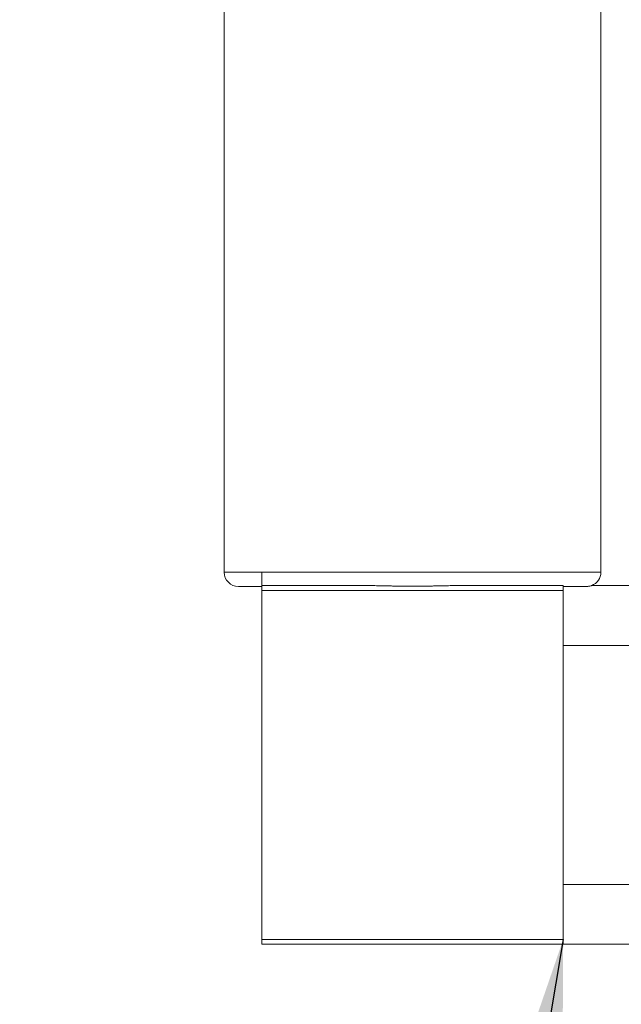
# Model space of a CAD drawing. Units: inches. Extents: x 0.4 to 8.1, y 0.3 to 10.8.
# Drawn here: x 6 to 6.1, y 7.2 to 7.3 of the extents above; entities that cross this region are included whole.
import ezdxf

# ---------------------------------------------------------------- set-up
doc = ezdxf.new("R2010")
doc.units = ezdxf.units.IN
doc.header["$MEASUREMENT"] = 0
doc.styles.add('SLDTEXTSTYLE0', font='TXT', dxfattribs={"width": 0.75})
doc.dimstyles.new('SLDDIMSTYLE2', dxfattribs={"dimtxt": 0.125, "dimasz": 0.13, "dimexe": 0, "dimexo": 0.0625, "dimgap": 0.03125, "dimtad": 0, "dimtih": 1, "dimtoh": 1, "dimdec": 1, "dimlfac": 6, "dimrnd": 1e-09, "dimzin": 4, "dimdsep": 46, "dimtxsty": 'SLDTEXTSTYLE0', "dimsah": 1, "dimcen": 0.09, "dimadec": 0, "dimazin": 1, "dimtfac": 1, "dimtdec": 1, "dimtofl": 0, "dimtmove": 0, "dimatfit": 3, "dimfxl": 0, "dimfrac": 2, "dimtolj": 1, "dimtzin": 12, "dimarcsym": 0})
doc.dimstyles.new('SLDDIMSTYLE3', dxfattribs={"dimtxt": 0.18, "dimasz": 0.13, "dimexe": 0, "dimexo": 0.0625, "dimgap": 0, "dimtad": 0, "dimtih": 1, "dimtoh": 1, "dimdec": 0, "dimrnd": 1e-09, "dimzin": 0, "dimdsep": 46, "dimtxsty": 'Standard', "dimsah": 1, "dimcen": 0.09, "dimadec": 0, "dimazin": 0, "dimtfac": 0.13, "dimtdec": 0, "dimtofl": 0, "dimtmove": 0, "dimatfit": 3, "dimfxl": 0, "dimfrac": 2, "dimtolj": 1, "dimtzin": 0, "dimarcsym": 0})

# ---------------------------------------------------------------- blocks, each defined once
blk = doc.blocks.new('_D_1')
at = {"color": 7, "linetype": 'Continuous', "lineweight": 0}
for p, q in [((4.926125684083829, 9.534011523985889), (4.88803974697249, 9.534011523985889)), ((4.88803974697249, 9.534011523985889), (4.88803974697249, 9.335574018019559)), ((5.203209018193508, 9.534011523985889), (5.241294955304846, 9.534011523985889)), ((5.241294955304846, 9.534011523985889), (5.241294955304846, 9.335574018019559)), ((5.355415761410319, 9.35397680542899), (5.605415761410318, 9.35397680542899)), ((5.605415761410318, 9.35397680542899), (5.605415761410318, 8.015394128263637)), ((4.88803974697249, 9.335574018019559), (4.926125684083829, 9.335574018019559)), ((5.241294955304846, 9.335574018019559), (5.203209018193508, 9.335574018019559)), ((5.981924947762025, 8.015394128263637), (5.480415761410318, 8.015394128263637)), ((5.605415761410318, 8.015394128263637), (5.605415761410318, 7.176332448473609)), ((5.955678228601919, 7.176332448473609), (5.480415761410318, 7.176332448473609))]:
    blk.add_line(p, q, dxfattribs=at)
for points in [[(5.605415761410318, 8.015394128263637), (5.585415761410318, 7.885394128263637), (5.625415761410317, 7.885394128263637)], [(5.605415761410318, 7.176332448473609), (5.625415761410317, 7.306332448473609), (5.585415761410318, 7.306332448473609)]]:
    blk.add_solid(points, dxfattribs=at)
at = {"color": 7, "linetype": 'Continuous', "lineweight": 0, "char_height": 0.125, "attachment_point": 1, "style": 'SLDTEXTSTYLE0'}
for s, insert in [('128', (4.926125684083829, 9.496707499240895)), ('5.0', (4.949215966509582, 9.30968492120001)), ('ANTENNA', (3.982245470043273, 9.311594634347173))]:
    blk.add_mtext(s, dxfattribs=dict(at, insert=insert))

msp = doc.modelspace()

# ---------------------------------------------------------------- linework, layer by layer
at = {"color": 7, "linetype": 'Continuous', "lineweight": 15}
for p, q in [((5.999116548811904, 7.631699902541853), (5.999116548811904, 7.240332448473612)), ((6.064733346712167, 7.240332448473612), (6.064733346712167, 7.631699902541853)), ((6.005678228601931, 7.240332448473612), (5.999175417292999, 7.240332448473612)), ((6.005678228601931, 7.240332448473612), (6.003513257829035, 7.240332448473612)), ((6.005678228601931, 7.240332448473612), (6.064658598069334, 7.240332448473612)), ((6.005678228601931, 7.237832448473612), (6.001616548811904, 7.237832448473612)), ((6.005678228601931, 7.237999115140278), (6.024950979559232, 7.237999115140278)), ((6.024950979559232, 7.237999115140278), (6.005678228601931, 7.237999115140283)), ((6.005678228601931, 7.237999115140278), (6.024950979559232, 7.237999115140278)), ((6.005678228601931, 7.237165781806945), (6.005678228601931, 7.237999115140278)), ((6.005678228601931, 7.237999115140278), (6.005678228601931, 7.237165781806945)), ((6.005678228601931, 7.237832448473612), (6.005678228601931, 7.237999115140278)), ((6.005678228601931, 7.237999115140283), (6.005678228601931, 7.237832448473612)), ((6.038898915964839, 7.237999115140278), (6.05817166692214, 7.237999115140278)), ((6.038898915964839, 7.237999115140278), (6.05817166692214, 7.237999115140278)), ((6.05817166692214, 7.237999115140278), (6.038898915964839, 7.237999115140278)), ((6.05817166692214, 7.237832448473612), (6.05817166692214, 7.237999115140278)), ((6.05817166692214, 7.237165781806945), (6.05817166692214, 7.237999115140278)), ((6.05817166692214, 7.237999115140278), (6.05817166692214, 7.237832448473612)), ((6.05817166692214, 7.237999115140278), (6.05817166692214, 7.237165781806945)), ((6.05817166692214, 7.237832448473612), (6.062061473076534, 7.237832448473612)), ((6.05817166692214, 7.206749115140278), (6.05817166692214, 7.237832448473612)), ((6.05817166692214, 7.237832448473612), (6.05817166692214, 7.206749115140278)), ((6.05817166692214, 7.237832448473612), (6.062061473076534, 7.237832448473612)), ((6.062061473076534, 7.237832448473612), (6.05817166692214, 7.237832448473612)), ((6.071295026502193, 7.237999115140278), (6.06312887314854, 7.237999115140278)), ((6.005678228601931, 7.176332448473612), (6.005678228601931, 7.237165781806945)), ((6.005678228601931, 7.237165781806945), (6.05817166692214, 7.237165781806945)), ((6.05817166692214, 7.206749115140278), (6.05817166692214, 7.237165781806945)), ((6.071423176428458, 7.227582448473612), (6.05817166692214, 7.227582448473612)), ((6.05817166692214, 7.185915781806946), (6.05817166692214, 7.227507396151581)), ((6.05817166692214, 7.175499115140278), (6.05817166692214, 7.206749115140278)), ((6.05817166692214, 7.206749115140278), (6.05817166692214, 7.175499115140278)), ((6.05817166692214, 7.176332448473612), (6.05817166692214, 7.206749115140278)), ((6.05817166692214, 7.185915781806946), (6.071295026502193, 7.185915781806946)), ((6.005678228601931, 7.176332448473612), (6.05817166692214, 7.176332448473612)), ((6.005678228601931, 7.175499115140278), (6.005678228601931, 7.176332448473612)), ((6.005678228601931, 7.176332448473612), (6.005678228601931, 7.175499115140278)), ((6.05817166692214, 7.175499115140278), (6.05817166692214, 7.176332448473612)), ((6.05817166692214, 7.176332448473612), (6.05817166692214, 7.175499115140278)), ((6.005678228601931, 7.175499115140278), (6.05817166692214, 7.175499115140278)), ((6.05817166692214, 7.175499115140278), (6.071295026502193, 7.175499115140278))]:
    msp.add_line(p, q, dxfattribs=at)
for centre, radius, start, end in [((6.001616548811904, 7.240332448473612), 0.002499999999999503, 180, 269.9999999999804), ((6.062233346712167, 7.240332448473612), 0.002500000000000369, 291.0114624073309, 0)]:
    msp.add_arc(centre, radius, start, end, dxfattribs=at)
for points, knots in [([(6.005678228601931, 7.240332448473612), (6.005678228601931, 7.240131940388705), (6.005678228601931, 7.239728895383156), (6.00567822860193, 7.239109882591326), (6.005678228601931, 7.238579547285693), (6.00567822860193, 7.238201378364567), (6.005678228601931, 7.238062671478656), (6.005678228601931, 7.237999115140283)], [0, 0, 0, 0, 0.1527246146538606, 0.3069945692658769, 0.5515765481942757, 0.7945296482654413, 1, 1, 1, 1]), ([(6.005678228601931, 7.237999115140278), (6.005678228601931, 7.238062671478652), (6.005678228601932, 7.238201378364566), (6.005678228601928, 7.238579547285692), (6.005678228601931, 7.239109882591326), (6.00567822860193, 7.239728895383156), (6.005678228601931, 7.240131940388705), (6.005678228601931, 7.240332448473612)], [0, 0, 0, 0, 0.2054703517405196, 0.4484234518097821, 0.6930054307364213, 0.8472753853472826, 1, 1, 1, 1]), ([(6.038898915964839, 7.237999115140278), (6.038347637916377, 7.237987629863408), (6.035594279257995, 7.237930266638804), (6.031853598693455, 7.237859529128762), (6.027747122509173, 7.237932672119348), (6.025884585856209, 7.237976930429467), (6.024950979559232, 7.237999115140278)], [0, 0, 0, 0, 0.1195889251701503, 0.5972869833693368, 0.7981379815519126, 1, 1, 1, 1]), ([(6.024950979559232, 7.237999115140278), (6.025502257607694, 7.237987629863408), (6.028255616266075, 7.237930266638805), (6.031996296830618, 7.237859529128762), (6.036102773014896, 7.237932672119348), (6.03796530966786, 7.237976930429467), (6.038898915964839, 7.237999115140278)], [0, 0, 0, 0, 0.1195889251701049, 0.597286983369316, 0.7981379815519022, 1, 1, 1, 1]), ([(6.062061473076534, 7.237832448473612), (6.062095489970207, 7.237832872777373), (6.062176820223381, 7.237833887236033), (6.062324250108108, 7.237843614912703), (6.062502136476117, 7.237863757784743), (6.062673999566309, 7.237892206313652), (6.062899794165897, 7.237937912427712), (6.063079689571316, 7.237984791137666), (6.063155043989568, 7.238005867257838), (6.06308527193749, 7.237986402263336), (6.062902569333318, 7.23793817751162), (6.062658954669229, 7.237889391041296), (6.062488919310719, 7.237861675159587), (6.062308357898508, 7.237842676237351), (6.062181949469315, 7.23783384422434), (6.062092497733849, 7.237832807902435), (6.062061473076534, 7.237832448473612)], [0, 0, 0, 0, 0.01428123112456514, 0.03414468570111449, 0.07176210478517539, 0.1279985136984256, 0.1857458647043098, 0.3385671965536233, 0.4957054888334569, 0.6545622935576009, 0.8173096444752487, 0.8753276716485158, 0.9381496976123375, 0.9624386088070507, 0.9869725357039772, 1, 1, 1, 1])]:
    msp.add_open_spline(points, degree=3, knots=knots, dxfattribs=at)

# ---------------------------------------------------------------- dimensions: what is measured, and where the dimension line sits
at = {"color": 7, "linetype": 'Continuous', "lineweight": 0}
dim = msp.add_linear_dim(base=(5.605415761410319, 7.176332448473609), p1=(6.031924947762024, 8.015394128263637), p2=(6.005678228601918, 7.176332448473609), angle=90.0000000000002, text='  ANTENNA  <>', dimstyle='SLDDIMSTYLE2', dxfattribs=at)
dim.commit()
dim.dimension.update_dxf_attribs({"geometry": '_D_1', "text_midpoint": (5.605415761410319, 9.353976805428992), "dimtype": 160})

# ---------------------------------------------------------------- leaders
msp.add_leader([(6.058171666922131, 7.176332448473612), (5.919317958345268, 6.359608966762218), (4.338936053697223, 6.359608966762218)], dimstyle='SLDDIMSTYLE3', dxfattribs=at)

doc.saveas('drawing.dxf')
